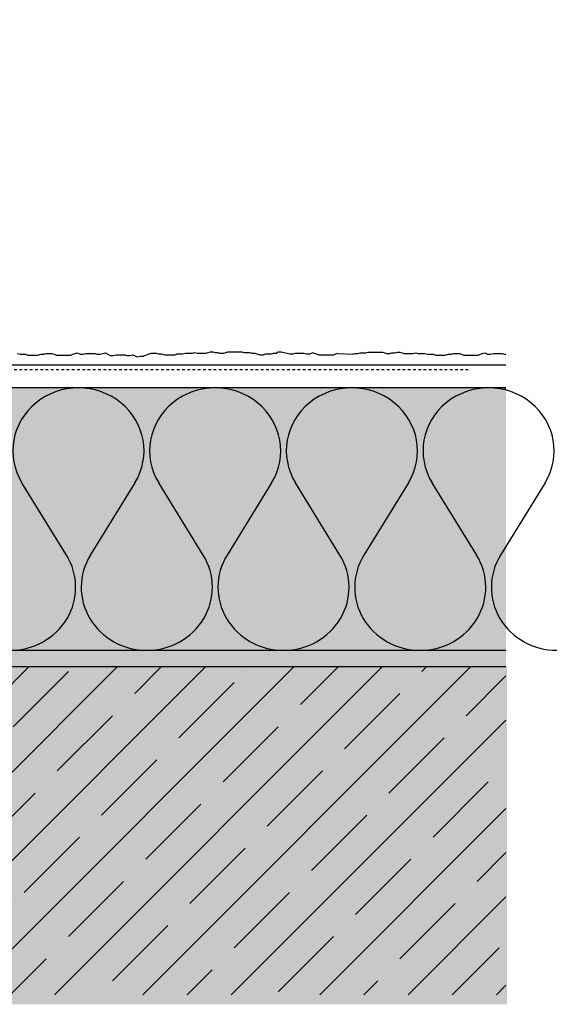
# Model space of a CAD drawing. Extents: x 803 to 4112, y -11579 to -4233.
# Drawn here: x 1203 to 1368, y -4992 to -4692 of the extents above; entities that cross this region are included whole.
import ezdxf

# ---------------------------------------------------------------- set-up
doc = ezdxf.new("R2010")
doc.units = 0
doc.header["$LTSCALE"] = 0.1
doc.linetypes.add('AUSGEZOGEN', pattern=[0])
doc.linetypes.add('MVS_STRICH', pattern=[48, 8, -8, 8, -8, 8, -8])
for name, color, linetype in [('Armierung', 6, 'CONTINUOUS'), ('Dämmstoff Miwo', 6, 'CONTINUOUS'), ('DÄMMUNG', 1, 'CONTINUOUS'), ('Putz', 6, 'CONTINUOUS'), ('Rohbau', 4, 'CONTINUOUS'), ('SCHRAFFUR', 7, 'CONTINUOUS'), ('SICHTBARE', 7, 'CONTINUOUS')]:
    doc.layers.add(name, color=color, linetype=linetype)

# ---------------------------------------------------------------- blocks, each defined once
blk = doc.blocks.new('DAEMM')
at = {"layer": 'DÄMMUNG'}
for p, q in [((0.2065, 0.362), (0.0435, 0.638)), ((0.4565, 0.638), (0.2935, 0.362))]:
    blk.add_line(p, q, dxfattribs=at)
for centre, radius, start, end in [((0.25, 0.76), 0.2398, 329.435, 210.565), ((-0.0001, 0.2399), 0.2399, 270.0152, 30.5802), ((0.5001, 0.2399), 0.2399, 149.4198, 269.9848)]:
    blk.add_arc(centre, radius, start, end, dxfattribs=at)

msp = doc.modelspace()

# ---------------------------------------------------------------- hatches: boundary and pattern name
at = {"layer": 'SCHRAFFUR', "linetype": 'AUSGEZOGEN'}
h = msp.add_hatch(color=254, dxfattribs=at)
h.dxf.hatch_style = 1
h.paths.add_polyline_path([(903.65, -4495.8), (802.78, -4495.8), (802.78, -4991.72), (1351.81, -4991.72), (1351.81, -4888.8), (903.65, -4888.8)])
at = {"layer": 'SCHRAFFUR', "linetype": 'Continuous'}
h = msp.add_hatch(dxfattribs=at)
h.set_pattern_fill('ANSI35', color=3, scale=3, style=0)
h.set_pattern_definition([(45, (76.45, 70.18), (-13.470384, 13.470384), []), (45, (89.92, 70.18), (-13.470384, 13.470384), [23.8125, -4.7625, 0, -4.7625])])
h.paths.add_polyline_path([(903.65, -4495.8), (803.65, -4495.8), (803.65, -4988.8), (1351.45, -4988.8), (1351.45, -4888.8), (903.65, -4888.8)])
h = msp.add_hatch(dxfattribs=at)
h.set_pattern_fill('HEX', color=252, scale=0.23, style=0)
h.paths.add_polyline_path([(903.65, -4495.8), (908.65, -4495.8), (908.65, -4883.8), (1351.45, -4883.8), (1351.45, -4888.8), (903.65, -4888.8)])
at = {"layer": 'SCHRAFFUR', "linetype": 'AUSGEZOGEN'}
h = msp.add_hatch(color=71, dxfattribs=at)
h.dxf.hatch_style = 1
h.paths.add_polyline_path([(908.65, -4803.8), (1351.45, -4803.8), (1351.45, -4883.8), (908.65, -4883.8)])

# ---------------------------------------------------------------- linework, layer by layer
at = {"layer": 'Armierung', "lineweight": -3}
msp.add_line((995.65, -4796.8), (1351.45, -4796.8), dxfattribs=at)
at = {"layer": 'Dämmstoff Miwo', "color": 1}
for p, q in [((1351.45, -4803.8), (908.65, -4803.8)), ((908.65, -4883.8), (1351.45, -4883.8))]:
    msp.add_line(p, q, dxfattribs=at)
at = {"layer": 'Dämmstoff Miwo'}
msp.add_arc((1348.65, -4823.8), 20, 81.9522, 90, dxfattribs=at)
at = {"layer": 'Putz', "color": 6, "linetype": 'AUSGEZOGEN', "lineweight": -3}
for p, q in [((1261.29, -4792.92), (1260.63, -4793.14)), ((1262.18, -4792.92), (1261.29, -4792.92)), ((1262.84, -4793.14), (1262.18, -4792.92)), ((1266.6, -4792.92), (1265.93, -4793.14)), ((1267.48, -4792.92), (1266.6, -4792.92)), ((1268.36, -4792.92), (1267.48, -4792.92)), ((1269.25, -4792.92), (1268.36, -4792.92)), ((1270.13, -4792.92), (1269.25, -4792.92)), ((1271.02, -4792.92), (1270.13, -4792.92)), ((1271.68, -4793.14), (1271.02, -4792.92)), ((1282.06, -4792.92), (1281.4, -4793.36)), ((1282.95, -4792.92), (1282.06, -4792.92)), ((1283.83, -4793.14), (1282.95, -4792.92)), ((1308.74, -4793.14), (1309.4, -4792.92)), ((1309.4, -4792.92), (1310.28, -4792.92)), ((1310.28, -4792.92), (1311.17, -4792.92)), ((1311.17, -4792.92), (1312.05, -4792.92)), ((1312.05, -4792.92), (1312.93, -4792.92)), ((1312.93, -4792.92), (1313.82, -4792.92)), ((1313.82, -4792.92), (1314.48, -4793.14)), ((1317.57, -4793.14), (1318.24, -4792.92)), ((1318.24, -4792.92), (1319.12, -4792.92)), ((1319.12, -4792.92), (1319.78, -4793.14)), ((1202.45, -4793.36), (1203.34, -4793.58)), ((1203.34, -4793.58), (1204.22, -4793.58)), ((1204.22, -4793.58), (1205.11, -4793.58)), ((1205.11, -4793.58), (1205.77, -4793.8)), ((1205.77, -4793.8), (1206.65, -4793.8)), ((1206.65, -4793.8), (1207.76, -4793.8)), ((1207.76, -4793.8), (1208.64, -4793.8)), ((1208.64, -4793.8), (1209.75, -4793.58)), ((1209.75, -4793.58), (1210.63, -4793.58)), ((1210.63, -4793.58), (1211.29, -4793.36)), ((1211.29, -4793.36), (1212.18, -4793.36)), ((1212.18, -4793.36), (1213.06, -4793.36)), ((1213.06, -4793.36), (1213.72, -4793.58)), ((1213.72, -4793.58), (1214.38, -4793.8)), ((1214.38, -4793.8), (1215.27, -4793.8)), ((1215.27, -4793.8), (1216.15, -4793.8)), ((1216.15, -4793.8), (1217.04, -4793.8)), ((1217.04, -4793.8), (1217.92, -4793.8)), ((1217.92, -4793.8), (1218.8, -4793.8)), ((1218.8, -4793.8), (1219.47, -4793.58)), ((1219.47, -4793.58), (1220.13, -4793.36)), ((1220.13, -4793.36), (1220.79, -4793.14)), ((1220.79, -4793.14), (1221.68, -4793.58)), ((1221.68, -4793.58), (1222.56, -4793.58)), ((1222.56, -4793.58), (1223.44, -4793.36)), ((1223.44, -4793.36), (1224.33, -4793.36)), ((1224.33, -4793.36), (1225.21, -4793.36)), ((1225.21, -4793.36), (1226.1, -4793.36)), ((1226.1, -4793.36), (1226.76, -4793.58)), ((1226.76, -4793.58), (1227.64, -4793.58)), ((1227.64, -4793.58), (1228.53, -4793.36)), ((1228.53, -4793.36), (1229.41, -4793.14)), ((1229.41, -4793.14), (1230.85, -4793.99)), ((1230.85, -4793.99), (1231.74, -4793.99)), ((1231.74, -4793.99), (1232.62, -4793.77)), ((1232.62, -4793.77), (1233.51, -4793.77)), ((1233.51, -4793.77), (1234.39, -4793.77)), ((1234.39, -4793.77), (1235.27, -4793.77)), ((1235.27, -4793.77), (1235.94, -4793.99)), ((1235.94, -4793.99), (1236.82, -4793.99)), ((1236.82, -4793.99), (1237.7, -4793.77)), ((1237.7, -4793.77), (1239.16, -4794.33)), ((1239.16, -4794.33), (1240.05, -4794.11)), ((1240.05, -4794.11), (1240.93, -4794.11)), ((1243.18, -4793.36), (1240.93, -4794.11)), ((1244.06, -4793.36), (1243.18, -4793.36)), ((1244.94, -4793.36), (1244.06, -4793.36)), ((1245.61, -4793.58), (1244.94, -4793.36)), ((1246.49, -4793.58), (1245.61, -4793.58)), ((1247.6, -4793.8), (1246.49, -4793.58)), ((1248.48, -4793.8), (1247.6, -4793.8)), ((1249.58, -4793.8), (1248.48, -4793.8)), ((1250.47, -4793.8), (1249.58, -4793.8)), ((1251.13, -4793.58), (1250.47, -4793.8)), ((1252.01, -4793.58), (1251.13, -4793.58)), ((1252.9, -4793.58), (1252.01, -4793.58)), ((1253.78, -4793.36), (1252.9, -4793.58)), ((1254.67, -4793.36), (1253.78, -4793.36)), ((1255.77, -4793.36), (1254.67, -4793.36)), ((1256.43, -4793.14), (1255.77, -4793.36)), ((1257.32, -4793.36), (1256.43, -4793.14)), ((1258.2, -4793.36), (1257.32, -4793.36)), ((1259.08, -4793.36), (1258.2, -4793.36)), ((1259.97, -4793.36), (1259.08, -4793.36)), ((1260.63, -4793.14), (1259.97, -4793.36)), ((1263.72, -4793.14), (1262.84, -4793.14)), ((1264.39, -4793.36), (1263.72, -4793.14)), ((1265.27, -4793.36), (1264.39, -4793.36)), ((1265.93, -4793.14), (1265.27, -4793.36)), ((1272.56, -4793.14), (1271.68, -4793.14)), ((1273.45, -4793.14), (1272.56, -4793.14)), ((1274.11, -4793.36), (1273.45, -4793.14)), ((1274.99, -4793.36), (1274.11, -4793.36)), ((1275.66, -4793.58), (1274.99, -4793.36)), ((1276.54, -4793.8), (1275.66, -4793.58)), ((1277.42, -4793.8), (1276.54, -4793.8)), ((1278.09, -4793.58), (1277.42, -4793.8)), ((1278.97, -4793.58), (1278.09, -4793.58)), ((1279.85, -4793.58), (1278.97, -4793.58)), ((1280.52, -4793.36), (1279.85, -4793.58)), ((1281.4, -4793.36), (1280.52, -4793.36)), ((1284.72, -4793.36), (1283.83, -4793.14)), ((1285.6, -4793.58), (1284.72, -4793.36)), ((1286.48, -4793.58), (1285.6, -4793.58)), ((1287.15, -4793.36), (1286.48, -4793.58)), ((1288.03, -4793.36), (1287.15, -4793.36)), ((1288.91, -4793.36), (1288.03, -4793.36)), ((1289.8, -4793.36), (1288.91, -4793.36)), ((1290.68, -4793.58), (1289.8, -4793.36)), ((1291.56, -4793.58), (1290.68, -4793.58)), ((1292.45, -4793.14), (1291.56, -4793.58)), ((1293.11, -4793.36), (1292.45, -4793.14)), ((1293.77, -4793.58), (1293.11, -4793.36)), ((1294.44, -4793.8), (1293.77, -4793.58)), ((1295.32, -4793.8), (1294.44, -4793.8)), ((1296.2, -4793.8), (1295.32, -4793.8)), ((1297.09, -4793.8), (1296.2, -4793.8)), ((1297.97, -4793.8), (1297.09, -4793.8)), ((1298.86, -4793.8), (1297.97, -4793.8)), ((1299.52, -4793.58), (1298.86, -4793.8)), ((1300.18, -4793.36), (1299.52, -4793.58)), ((1300.18, -4793.36), (1304.76, -4793.58)), ((1304.76, -4793.58), (1305.42, -4793.36)), ((1305.42, -4793.36), (1306.31, -4793.36)), ((1306.31, -4793.36), (1306.97, -4793.14)), ((1306.97, -4793.14), (1307.85, -4793.14)), ((1307.85, -4793.14), (1308.74, -4793.14)), ((1314.48, -4793.14), (1315.14, -4793.36)), ((1315.14, -4793.36), (1316.03, -4793.36)), ((1316.03, -4793.36), (1316.69, -4793.14)), ((1316.69, -4793.14), (1317.57, -4793.14)), ((1319.78, -4793.14), (1320.45, -4793.36)), ((1320.45, -4793.36), (1321.33, -4793.36)), ((1321.33, -4793.36), (1322.21, -4793.36)), ((1322.21, -4793.36), (1323.1, -4793.36)), ((1323.1, -4793.36), (1323.98, -4793.14)), ((1323.98, -4793.14), (1324.64, -4793.36)), ((1324.64, -4793.36), (1325.75, -4793.36)), ((1325.75, -4793.36), (1326.63, -4793.36)), ((1326.63, -4793.36), (1327.52, -4793.58)), ((1327.52, -4793.58), (1328.4, -4793.58)), ((1328.4, -4793.58), (1329.28, -4793.58)), ((1329.28, -4793.58), (1329.95, -4793.8)), ((1329.95, -4793.8), (1330.83, -4793.8)), ((1330.83, -4793.8), (1331.94, -4793.8)), ((1331.94, -4793.8), (1332.82, -4793.8)), ((1332.82, -4793.8), (1333.92, -4793.58)), ((1333.92, -4793.58), (1334.81, -4793.58)), ((1334.81, -4793.58), (1335.47, -4793.36)), ((1335.47, -4793.36), (1336.35, -4793.36)), ((1336.35, -4793.36), (1337.24, -4793.36)), ((1337.24, -4793.36), (1337.9, -4793.58)), ((1337.9, -4793.58), (1338.56, -4793.8)), ((1338.56, -4793.8), (1339.45, -4793.8)), ((1339.45, -4793.8), (1340.33, -4793.8)), ((1340.33, -4793.8), (1341.22, -4793.8)), ((1341.22, -4793.8), (1342.1, -4793.8)), ((1342.1, -4793.8), (1342.98, -4793.8)), ((1342.98, -4793.8), (1343.65, -4793.58)), ((1343.65, -4793.58), (1344.31, -4793.36)), ((1344.31, -4793.36), (1344.97, -4793.14)), ((1344.97, -4793.14), (1345.86, -4793.58)), ((1345.86, -4793.58), (1346.74, -4793.58)), ((1346.74, -4793.58), (1347.62, -4793.36)), ((1347.62, -4793.36), (1348.51, -4793.36)), ((1348.51, -4793.36), (1349.39, -4793.36)), ((1349.39, -4793.36), (1350.27, -4793.36)), ((1350.27, -4793.36), (1350.94, -4793.58)), ((1350.94, -4793.58), (1351.45, -4793.58))]:
    msp.add_line(p, q, dxfattribs=at)
at = {"layer": 'Rohbau', "lineweight": -3}
msp.add_line((903.65, -4888.8), (1351.45, -4888.8), dxfattribs=at)
at = {"layer": 'SICHTBARE', "color": 6, "linetype": 'MVS_STRICH'}
msp.add_line((1339.95, -4798.3), (994.15, -4798.3), dxfattribs=at)

# ---------------------------------------------------------------- block references
at = {"layer": 'Dämmstoff Miwo', "color": 3, "linetype": 'AUSGEZOGEN', "xscale": 83.3333333333333, "yscale": 80, "zscale": 83.3333333333333}
for p in [(1200.31, -4883.8), (1241.98, -4883.8), (1283.65, -4883.8), (1325.31, -4883.8)]:
    msp.add_blockref('DAEMM', p, dxfattribs=at)

doc.saveas('drawing.dxf')
